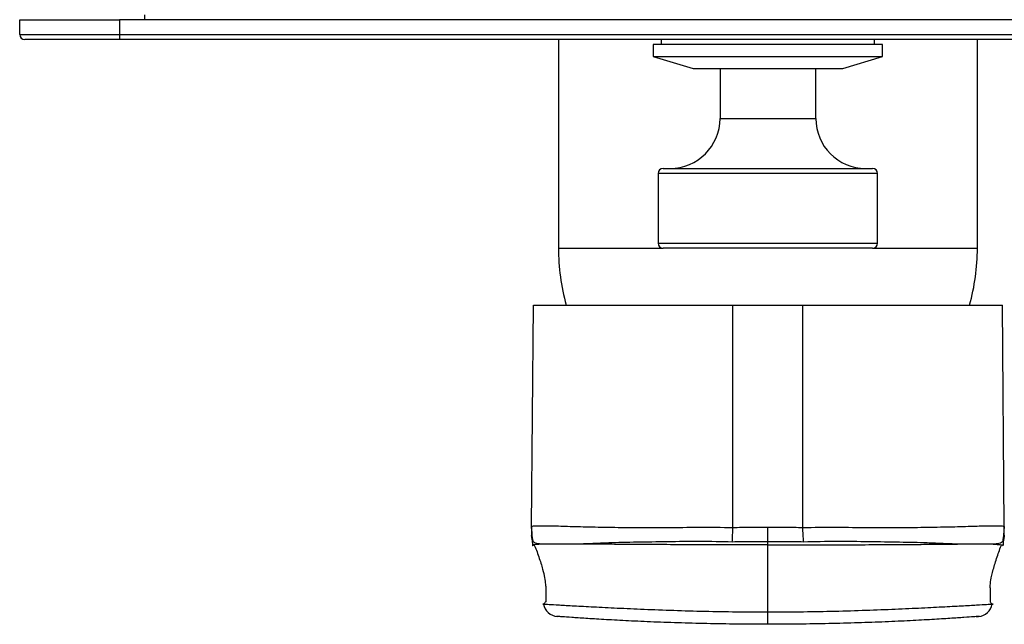
# Model space of a CAD drawing. Units: millimetres. Extents: x -637 to 210, y -90 to 388.
# Drawn here: x -637 to -538, y 218 to 278 of the extents above; entities that cross this region are included whole.
import ezdxf

# ---------------------------------------------------------------- set-up
doc = ezdxf.new("R2010")
doc.units = ezdxf.units.MM

msp = doc.modelspace()

# ---------------------------------------------------------------- linework, layer by layer
at = {"color": 0, "linetype": 'ByBlock'}
for p, q in [((-624.32, 278.765), (-624.32, 278.265)), ((-636.82, 276.765), (-636.82, 278.265)), ((-636.82, 278.265), (-626.82, 278.265)), ((-626.82, 278.265), (-626.82, 276.765)), ((-496.82, 278.265), (-626.82, 278.265)), ((-636.82, 276.765), (-626.82, 276.765)), ((-626.82, 276.765), (-496.82, 276.765)), ((-626.82, 276.765), (-626.82, 276.265)), ((-626.82, 276.265), (-636.32, 276.265)), ((-496.82, 276.265), (-626.82, 276.265)), ((-582.82, 276.265), (-582.82, 255.365)), ((-573.32, 275.765), (-573.32, 274.565)), ((-550.32, 275.765), (-573.32, 275.765)), ((-572.52, 276.265), (-572.52, 275.765)), ((-551.12, 275.765), (-551.12, 276.265)), ((-550.32, 274.565), (-550.32, 275.765)), ((-540.82, 255.365), (-540.82, 276.265)), ((-573.32, 274.565), (-569.32, 273.365)), ((-573.32, 274.565), (-550.32, 274.565)), ((-554.32, 273.365), (-550.32, 274.565)), ((-569.32, 273.365), (-554.32, 273.365)), ((-566.62, 273.365), (-566.62, 268.365)), ((-557.02, 268.365), (-557.02, 273.365)), ((-566.62, 268.365), (-557.02, 268.365)), ((-572.82, 262.865), (-572.82, 255.865)), ((-550.82, 262.865), (-572.82, 262.865)), ((-572.32, 263.365), (-551.32, 263.365)), ((-550.82, 255.865), (-550.82, 262.865)), ((-572.82, 255.865), (-550.82, 255.865)), ((-582.82, 255.365), (-572.32, 255.365)), ((-551.32, 255.365), (-572.32, 255.365)), ((-551.32, 255.365), (-540.82, 255.365)), ((-585.514, 227.464), (-585.32, 249.665)), ((-585.32, 249.665), (-565.32, 249.665)), ((-565.32, 227.372), (-565.32, 249.665)), ((-565.32, 249.665), (-558.32, 249.665)), ((-558.32, 249.665), (-538.32, 249.665)), ((-558.32, 227.372), (-558.32, 249.665)), ((-538.126, 227.464), (-538.32, 249.665)), ((-585.515, 227.262), (-585.514, 227.464)), ((-561.82, 225.941), (-561.82, 227.4)), ((-538.126, 227.464), (-538.124, 227.262)), ((-585.473, 226.217), (-585.474, 226.219)), ((-585.449, 226.164), (-585.451, 226.164)), ((-585.388, 225.988), (-585.449, 226.164)), ((-538.191, 226.164), (-538.252, 225.988)), ((-538.189, 226.164), (-538.191, 226.164)), ((-538.169, 226.213), (-538.189, 226.164)), ((-538.166, 226.219), (-538.167, 226.217)), ((-561.82, 225.625), (-561.82, 225.941)), ((-561.82, 218.905), (-561.82, 225.625)), ((-584.087, 221.322), (-584.087, 219.932)), ((-539.553, 221.322), (-539.553, 219.932)), ((-561.82, 217.665), (-561.82, 218.905))]:
    msp.add_line(p, q, dxfattribs=at)
at = {"color": 0, "linetype": 'ByBlock', "flags": 128}
for points in [[(-565.388, 225.913), (-565.38, 226.093), (-565.371, 226.275), (-565.363, 226.457), (-565.354, 226.639), (-565.346, 226.822), (-565.337, 227.005), (-565.328, 227.188), (-565.32, 227.372)], [(-558.251, 225.913), (-558.26, 226.093), (-558.268, 226.275), (-558.277, 226.457), (-558.285, 226.639), (-558.294, 226.822), (-558.303, 227.005), (-558.311, 227.188), (-558.32, 227.372)]]:
    msp.add_lwpolyline(points, dxfattribs=at)
at = {"color": 0, "linetype": 'ByBlock'}
for centre, radius, start, end in [((-636.32, 276.765), 0.5, 180, 270), ((-571.62, 268.365), 5, 270, 0), ((-552.02, 268.365), 5, 180, 270), ((-572.32, 262.865), 0.5, 90, 180), ((-551.32, 262.865), 0.5, 0, 90), ((-572.32, 255.865), 0.5, 180, 270), ((-551.32, 255.865), 0.5, 270, 0), ((-561.82, 255.365), 21, 180, 195.74929), ((-561.82, 255.365), 21, 344.25071, 0), ((-577.533, 227.193), 7.983, 179.50018, 187.40208), ((-577.516, 227.034), 7.999, 179.4919, 185.87817), ((-577.615, 227.395), 7.899, 179.50058, 190.25937), ((-546.025, 227.395), 7.899, 349.74063, 0.49942), ((-546.107, 227.193), 7.983, 352.59792, 0.49982), ((-546.124, 227.034), 8, 354.11932, 0.50801), ((-582.824, 219.95), 1.5, 190.01607, 265.72157), ((-540.82, 219.95), 1.5, 274.2034, 350.52744)]:
    msp.add_arc(centre, radius, start, end, dxfattribs=at)
for points, knots in [([(-585.514, 227.464), (-585.505, 227.477), (-585.475, 227.523), (-585.072, 227.541), (-584.03, 227.55), (-582.457, 227.512), (-580.391, 227.44), (-577.928, 227.402), (-575.092, 227.352), (-572.011, 227.352), (-568.714, 227.416), (-566.462, 227.386), (-565.32, 227.372)], [0, 0, 0, 0, 0.039985, 0.146015, 0.25188, 0.360829, 0.466003, 0.574187, 0.679092, 0.786995, 0.891996, 1, 1, 1, 1]), ([(-585.512, 227.203), (-585.513, 227.123), (-585.515, 226.938), (-585.501, 226.691), (-585.491, 226.558), (-585.487, 226.511)], [0, 0, 0, 0, 0.331166, 0.76248, 1, 1, 1, 1]), ([(-565.32, 227.372), (-565.03, 227.379), (-563.864, 227.411), (-562.697, 227.405), (-561.82, 227.4)], [0, 0, 0, 0, 0.248444, 1, 1, 1, 1]), ([(-561.82, 227.4), (-560.943, 227.405), (-559.776, 227.411), (-558.61, 227.379), (-558.32, 227.372)], [0, 0, 0, 0, 0.751556, 1, 1, 1, 1]), ([(-558.32, 227.372), (-557.21, 227.386), (-554.958, 227.417), (-551.688, 227.353), (-548.576, 227.352), (-545.761, 227.401), (-543.271, 227.439), (-541.217, 227.511), (-539.622, 227.55), (-538.572, 227.541), (-538.165, 227.523), (-538.134, 227.477), (-538.126, 227.464)], [0, 0, 0, 0, 0.10498, 0.213006, 0.317906, 0.425814, 0.530987, 0.639171, 0.745037, 0.853985, 0.960015, 1, 1, 1, 1]), ([(-538.153, 226.51), (-538.149, 226.562), (-538.137, 226.715), (-538.122, 226.985), (-538.127, 227.185), (-538.129, 227.262)], [0, 0, 0, 0, 0.23704, 0.705385, 1, 1, 1, 1]), ([(-585.475, 226.325), (-585.475, 226.327), (-585.48, 226.353), (-585.487, 226.401), (-585.496, 226.459), (-585.502, 226.5), (-585.506, 226.531), (-585.509, 226.55), (-585.51, 226.558)], [0, 0, 0, 0, 0.0309439, 0.3991528, 0.6398985, 0.8013861, 0.9117558, 1, 1, 1, 1]), ([(-585.475, 226.217), (-585.468, 226.157), (-585.443, 225.924), (-585.424, 225.69), (-585.409, 225.516)], [0, 0, 0, 0, 0.256661, 1, 1, 1, 1]), ([(-585.451, 226.164), (-585.451, 226.165), (-585.469, 226.232), (-585.47, 226.223), (-585.471, 226.213)], [0, 0, 0, 0, 0.011322, 1, 1, 1, 1]), ([(-538.231, 225.516), (-538.216, 225.696), (-538.196, 225.93), (-538.171, 226.164), (-538.165, 226.217)], [0, 0, 0, 0, 0.771602, 1, 1, 1, 1]), ([(-538.124, 226.596), (-538.124, 226.593), (-538.125, 226.587), (-538.127, 226.574), (-538.13, 226.551), (-538.134, 226.523), (-538.139, 226.487), (-538.146, 226.443), (-538.155, 226.382), (-538.168, 226.293), (-538.179, 226.23), (-538.186, 226.191)], [0, 0, 0, 0, 0.011955, 0.039265, 0.066314, 0.137105, 0.205298, 0.304069, 0.448862, 0.660182, 1, 1, 1, 1]), ([(-584.411, 225.689), (-584.672, 225.682), (-585.226, 225.667), (-585.352, 225.621), (-585.372, 225.555), (-585.414, 225.503), (-585.405, 225.521), (-585.402, 225.527)], [0, 0, 0, 0, 0.2091436, 0.4442652, 0.6737482, 0.8969635, 1, 1, 1, 1]), ([(-584.411, 225.689), (-584.544, 225.702), (-584.991, 225.744), (-585.308, 225.872), (-585.371, 225.965), (-585.388, 225.988)], [0, 0, 0, 0, 0.241416, 0.807834, 1, 1, 1, 1]), ([(-585.275, 225.679), (-585.275, 225.679), (-585.093, 225.314), (-584.785, 224.419), (-584.397, 223.259), (-584.202, 222.305), (-584.105, 221.655), (-584.087, 221.377), (-584.087, 221.322), (-584.087, 221.322)], [0, 0, 0, 0, 0.000004, 0.234846, 0.469623, 0.646528, 0.823618, 0.999996, 1, 1, 1, 1]), ([(-580.828, 225.699), (-581.529, 225.702), (-582.63, 225.706), (-583.745, 225.701), (-584.188, 225.693), (-584.411, 225.689)], [0, 0, 0, 0, 0.4654514, 0.7313477, 1, 1, 1, 1]), ([(-565.388, 225.913), (-566.478, 225.935), (-568.688, 225.98), (-571.917, 225.934), (-575.011, 225.891), (-577.485, 225.842), (-579.419, 225.75), (-580.356, 225.716), (-580.828, 225.699)], [0, 0, 0, 0, 0.184435, 0.374131, 0.561978, 0.755496, 0.877024, 1, 1, 1, 1]), ([(-561.82, 225.625), (-562.831, 225.624), (-564.912, 225.623), (-568.069, 225.629), (-571.214, 225.643), (-574.209, 225.661), (-576.817, 225.677), (-579.053, 225.691), (-580.236, 225.697), (-580.828, 225.699)], [0, 0, 0, 0, 0.1428682, 0.2941899, 0.4450489, 0.5955315, 0.7469041, 0.8734013, 1, 1, 1, 1]), ([(-561.82, 225.941), (-562.682, 225.944), (-563.872, 225.947), (-565.061, 225.92), (-565.388, 225.913)], [0, 0, 0, 0, 0.724676, 1, 1, 1, 1]), ([(-558.251, 225.913), (-558.579, 225.92), (-559.768, 225.947), (-560.958, 225.944), (-561.82, 225.941)], [0, 0, 0, 0, 0.275324, 1, 1, 1, 1]), ([(-561.82, 225.625), (-560.809, 225.624), (-558.727, 225.623), (-555.57, 225.629), (-552.426, 225.643), (-549.431, 225.661), (-546.823, 225.677), (-544.586, 225.691), (-543.404, 225.697), (-542.812, 225.699)], [0, 0, 0, 0, 0.1428682, 0.2941899, 0.4450489, 0.5955315, 0.7469041, 0.8734013, 1, 1, 1, 1]), ([(-542.812, 225.699), (-543.278, 225.716), (-544.215, 225.75), (-546.123, 225.84), (-548.598, 225.89), (-551.662, 225.933), (-554.921, 225.979), (-557.131, 225.935), (-558.251, 225.913)], [0, 0, 0, 0, 0.121534, 0.244504, 0.432344, 0.62587, 0.810309, 1, 1, 1, 1]), ([(-539.229, 225.689), (-539.662, 225.696), (-540.319, 225.705), (-541.627, 225.704), (-542.416, 225.701), (-542.812, 225.699)], [0, 0, 0, 0, 0.489952, 0.743773, 1, 1, 1, 1]), ([(-539.553, 221.322), (-539.553, 221.322), (-539.553, 221.367), (-539.54, 221.574), (-539.469, 222.151), (-539.257, 223.126), (-538.842, 224.399), (-538.549, 225.31), (-538.364, 225.679), (-538.364, 225.679)], [0, 0, 0, 0, 0.000004, 0.1450207, 0.2901128, 0.5263228, 0.763156, 0.999996, 1, 1, 1, 1]), ([(-538.252, 225.988), (-538.268, 225.965), (-538.332, 225.872), (-538.649, 225.744), (-539.095, 225.702), (-539.229, 225.689)], [0, 0, 0, 0, 0.192166, 0.758584, 1, 1, 1, 1]), ([(-539.229, 225.689), (-538.968, 225.682), (-538.414, 225.667), (-538.288, 225.621), (-538.268, 225.555), (-538.225, 225.503), (-538.235, 225.521), (-538.238, 225.527)], [0, 0, 0, 0, 0.20914, 0.444257, 0.673736, 0.896947, 1, 1, 1, 1]), ([(-584.359, 219.684), (-584.374, 219.686), (-584.407, 219.689), (-584.35, 219.694), (-583.837, 219.668), (-582.808, 219.61), (-581.294, 219.524), (-579.335, 219.418), (-576.969, 219.3), (-574.266, 219.178), (-571.294, 219.065), (-568.168, 218.973), (-564.981, 218.915), (-562.875, 218.908), (-561.82, 218.905)], [0, 0, 0, 0, 0.090716, 0.203404, 0.282861, 0.362324, 0.441628, 0.520935, 0.600981, 0.681027, 0.761517, 0.842014, 0.920887, 1, 1, 1, 1]), ([(-584.087, 219.932), (-584.117, 219.898), (-584.178, 219.831), (-584.271, 219.669), (-584.343, 219.682), (-584.357, 219.684), (-584.359, 219.684)], [0, 0, 0, 0, 0.370186, 0.740389, 0.957496, 1, 1, 1, 1]), ([(-561.82, 218.905), (-560.765, 218.908), (-558.659, 218.915), (-555.472, 218.973), (-552.345, 219.065), (-549.374, 219.178), (-546.671, 219.3), (-544.304, 219.418), (-542.345, 219.524), (-540.831, 219.61), (-539.802, 219.668), (-539.293, 219.694), (-539.239, 219.691), (-539.251, 219.689), (-539.251, 219.689)], [0, 0, 0, 0, 0.086842, 0.173419, 0.26178, 0.350133, 0.437999, 0.525865, 0.61292, 0.699971, 0.787197, 0.874416, 0.998112, 1, 1, 1, 1]), ([(-539.251, 219.689), (-539.262, 219.688), (-539.282, 219.685), (-539.366, 219.67), (-539.462, 219.83), (-539.523, 219.898), (-539.553, 219.932)], [0, 0, 0, 0, 0.1825221, 0.3678809, 0.6839477, 1, 1, 1, 1]), ([(-561.82, 217.665), (-562.843, 217.669), (-564.885, 217.675), (-567.929, 217.726), (-570.869, 217.806), (-573.621, 217.907), (-576.126, 218.024), (-578.321, 218.144), (-580.14, 218.257), (-581.545, 218.353), (-582.502, 218.422), (-582.992, 218.458), (-583.045, 218.462), (-583.011, 218.46), (-582.996, 218.459)], [0, 0, 0, 0, 0.081255, 0.162256, 0.24115, 0.320036, 0.398474, 0.47691, 0.554516, 0.632116, 0.709694, 0.787264, 0.905653, 1, 1, 1, 1]), ([(-540.613, 218.461), (-540.625, 218.46), (-540.644, 218.459), (-541.139, 218.422), (-542.094, 218.353), (-543.5, 218.257), (-545.319, 218.144), (-547.514, 218.024), (-550.019, 217.907), (-552.771, 217.806), (-555.711, 217.726), (-558.755, 217.675), (-560.797, 217.669), (-561.82, 217.665)], [0, 0, 0, 0, 0.130722, 0.216373, 0.302033, 0.387717, 0.473408, 0.560015, 0.646624, 0.733728, 0.820841, 0.91028, 1, 1, 1, 1]), ([(-540.942, 218.437), (-540.909, 218.439), (-540.842, 218.444), (-540.757, 218.45), (-540.715, 218.453)], [0, 0, 0, 0, 0.4999928, 1, 1, 1, 1])]:
    msp.add_open_spline(points, degree=3, knots=knots, dxfattribs=at)

doc.saveas('drawing.dxf')
